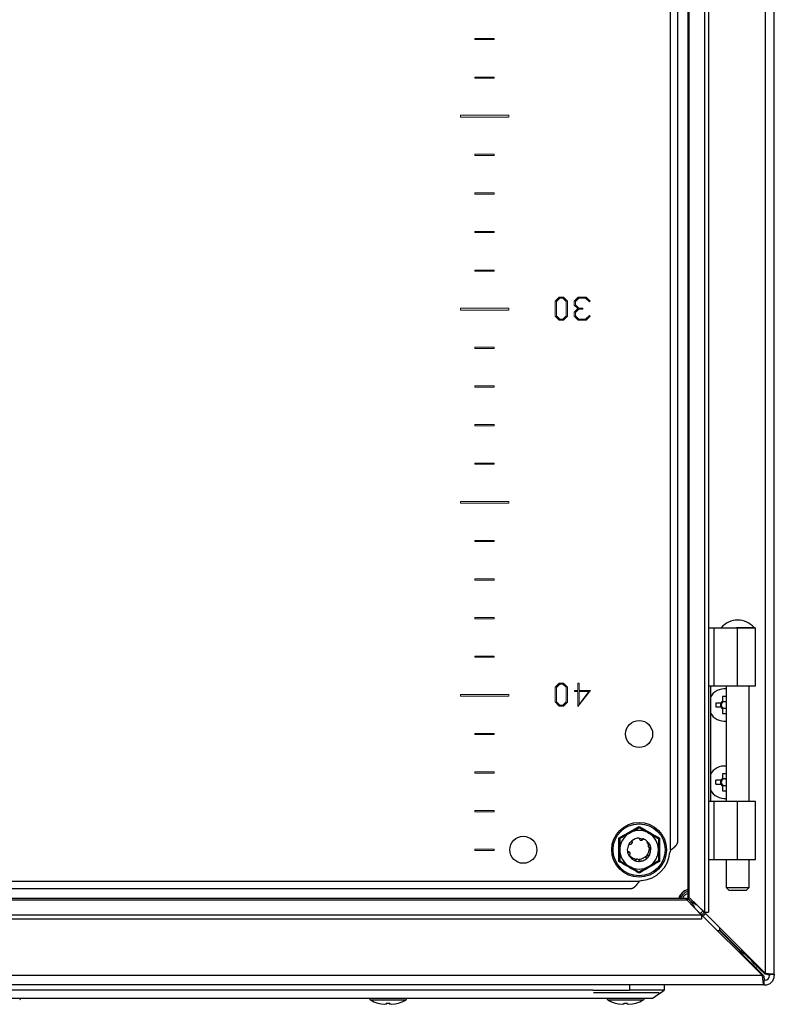
# Model space of a CAD drawing. Units: millimetres. Extents: x 944 to 4180, y 312 to 4263.
# Drawn here: x 3424 to 3620, y 1333 to 1588 of the extents above; entities that cross this region are included whole.
import ezdxf

# ---------------------------------------------------------------- set-up
doc = ezdxf.new("R2010")
doc.units = ezdxf.units.MM

msp = doc.modelspace()

# ---------------------------------------------------------------- linework, layer by layer
at = {"color": 7, "linetype": 'Continuous'}
for p, q in [((3617.36, 1835.13), (3617.36, 1341.2)), ((3619.76, 1340.86), (3619.76, 1835.46)), ((3601.7, 1819.34), (3601.7, 1356.99)), ((3602.74, 1819.34), (3602.74, 1356.99)), ((3597.36, 1815.34), (3597.36, 1360.99)), ((3597.68, 1360.83), (3597.68, 1815.49)), ((3592.86, 1373.03), (3592.86, 1803.3)), ((3594.76, 1375.26), (3594.76, 1801.06)), ((3602.74, 1430.66), (3604.14, 1430.66)), ((3604.14, 1430.66), (3604.14, 1415.66)), ((3604.14, 1430.66), (3610.26, 1430.66)), ((3610.26, 1415.66), (3610.26, 1430.66)), ((3610.26, 1430.66), (3614.93, 1430.66)), ((3614.93, 1415.66), (3614.93, 1430.66)), ((3602.74, 1415.66), (3604.14, 1415.66)), ((3603.21, 1415.66), (3603.21, 1385.66)), ((3604.14, 1415.66), (3610.26, 1415.66)), ((3607.28, 1415.66), (3607.28, 1385.66)), ((3610.26, 1415.66), (3614.93, 1415.66)), ((3613.28, 1385.66), (3613.28, 1415.66)), ((3607.28, 1412.86), (3606.35, 1412.86)), ((3606.35, 1412.86), (3606.35, 1411.55)), ((3605.97, 1411.18), (3604.66, 1411.18)), ((3604.66, 1411.18), (3604.66, 1410.15)), ((3605.91, 1410.15), (3605.91, 1411.18)), ((3606.35, 1411.61), (3607.28, 1411.61)), ((3604.66, 1410.15), (3605.97, 1410.15)), ((3606.35, 1409.78), (3606.35, 1408.46)), ((3607.28, 1409.72), (3606.35, 1409.72)), ((3606.35, 1408.46), (3607.28, 1408.46)), ((3607.28, 1392.86), (3606.35, 1392.86)), ((3606.35, 1392.86), (3606.35, 1391.55)), ((3605.97, 1391.18), (3604.66, 1391.18)), ((3604.66, 1390.15), (3604.66, 1391.18)), ((3604.66, 1390.15), (3605.97, 1390.15)), ((3605.91, 1390.15), (3605.91, 1391.18)), ((3606.35, 1391.61), (3607.28, 1391.61)), ((3606.35, 1389.78), (3606.35, 1388.46)), ((3607.28, 1389.72), (3606.35, 1389.72)), ((3606.35, 1388.46), (3607.28, 1388.46)), ((3604.14, 1385.66), (3602.74, 1385.66)), ((3604.14, 1385.66), (3604.14, 1370.66)), ((3610.26, 1385.66), (3604.14, 1385.66)), ((3610.26, 1370.66), (3610.26, 1385.66)), ((3614.93, 1385.66), (3610.26, 1385.66)), ((3614.93, 1370.66), (3614.93, 1385.66)), ((3579.52, 1373.16), (3579.51, 1376.2)), ((3582.74, 1375.39), (3582.76, 1375.4)), ((3582.82, 1375.46), (3582.83, 1375.46)), ((3585.67, 1376.03), (3585.68, 1376.02)), ((3586.88, 1375.29), (3586.73, 1375.13)), ((3586.73, 1375.13), (3587.15, 1374.42)), ((3587.37, 1374.64), (3586.88, 1375.29)), ((3587.32, 1374.73), (3587.18, 1374.89)), ((3590.01, 1376.2), (3590, 1373.16)), ((3579.51, 1370.13), (3579.52, 1373.16)), ((3581.87, 1372.66), (3581.77, 1373.36)), ((3581.82, 1372.57), (3581.83, 1372.55)), ((3582.25, 1372.48), (3582.32, 1372.44)), ((3587.15, 1374.42), (3587.15, 1374.42)), ((3587.71, 1373.71), (3587.71, 1373.73)), ((3590, 1373.16), (3590.01, 1370.13)), ((3583.79, 1370.33), (3583.81, 1370.32)), ((3583.92, 1370.29), (3583.89, 1370.29)), ((3583.97, 1370.57), (3584.02, 1370.62)), ((3584.02, 1370.26), (3584, 1370.26)), ((3585.31, 1370.27), (3584.88, 1370.17)), ((3585.94, 1371.04), (3585.87, 1371.02)), ((3585.96, 1371.04), (3585.94, 1371.04)), ((3586.72, 1370.89), (3586.74, 1370.91)), ((3587.47, 1371.95), (3587.41, 1371.75)), ((3602.74, 1370.66), (3604.14, 1370.66)), ((3604.14, 1370.66), (3610.26, 1370.66)), ((3607.28, 1370.66), (3607.28, 1363.41)), ((3610.26, 1370.66), (3614.93, 1370.66)), ((3613.28, 1363.41), (3613.28, 1370.66)), ((3254.62, 1365.06), (3584.9, 1365.06)), ((3256.86, 1363.16), (3582.67, 1363.16)), ((3607.28, 1363.41), (3608.03, 1362.66)), ((3607.28, 1363.41), (3610.28, 1363.41)), ((3608.03, 1362.66), (3612.53, 1362.66)), ((3610.28, 1363.41), (3613.28, 1363.41)), ((3612.53, 1362.66), (3613.28, 1363.41)), ((3242.43, 1360.24), (3597.09, 1360.24)), ((3596.94, 1360.56), (3242.59, 1360.56)), ((3597.09, 1360.24), (3600.94, 1356.23)), ((3601.7, 1356.99), (3597.68, 1360.83)), ((3599.12, 1358.16), (3598.92, 1358.33)), ((3599.12, 1358.16), (3616.72, 1340.56)), ((3599.6, 1359), (3599.76, 1358.8)), ((3617.36, 1341.2), (3599.76, 1358.8)), ((3601.7, 1356.99), (3602.74, 1356.99)), ((3600.94, 1356.23), (3238.59, 1356.23)), ((3600.94, 1355.19), (3238.59, 1355.19)), ((3600.94, 1356.23), (3600.94, 1355.19)), ((3601.27, 1356.02), (3601.88, 1356.68)), ((3605.02, 1352.27), (3605.59, 1352.27)), ((3605.59, 1352.27), (3611.21, 1346.65)), ((3605.66, 1352.34), (3605.66, 1352.9)), ((3611.28, 1346.72), (3605.66, 1352.34)), ((3611.26, 1346.66), (3611.19, 1346.66)), ((3611.26, 1346.74), (3611.26, 1346.66)), ((3611.28, 1346.72), (3612.3, 1346.26)), ((3612.31, 1345.23), (3612.31, 1344.98)), ((3613.56, 1343.97), (3612.31, 1345.23)), ((3612.94, 1345.62), (3612.69, 1345.62)), ((3612.69, 1345.62), (3613.95, 1344.36)), ((3613.95, 1344.36), (3614.2, 1344.36)), ((3613.56, 1343.73), (3613.56, 1343.97)), ((3614.85, 1342.44), (3615.47, 1342.06)), ((3615.47, 1342.06), (3616.97, 1340.56)), ((3615.86, 1342.45), (3617.36, 1340.95)), ((3616.72, 1340.56), (3222.8, 1340.56)), ((3617.06, 1339.36), (3617.06, 1338.16)), ((3617.36, 1339.36), (3617.06, 1339.36)), ((3619.76, 1340.86), (3618.56, 1340.86)), ((3618.56, 1340.86), (3618.56, 1340.56)), ((3619.76, 1340.86), (3619.76, 1340.56)), ((3617.06, 1338.16), (3223.46, 1338.16)), ((3572.76, 1336.76), (3266.76, 1336.76)), ((3572.76, 1336.76), (3582.26, 1336.76)), ((3582.26, 1338.16), (3582.26, 1336.76)), ((3591.26, 1336.76), (3582.26, 1336.76)), ((3591.26, 1338.16), (3591.26, 1336.76)), ((3617.06, 1338.16), (3617.36, 1338.16)), ((3268.76, 1334.76), (3570.76, 1334.76)), ((3572.91, 1336.16), (3589.91, 1336.16)), ((3517.1, 1333.45), (3517.96, 1333.23)), ((3517.96, 1333.23), (3518.88, 1333.14)), ((3518.88, 1333.14), (3519.42, 1333.23)), ((3519.42, 1333.23), (3519.27, 1333.45)), ((3519.44, 1333.45), (3519.42, 1333.23)), ((3520.08, 1333.45), (3520.1, 1333.23)), ((3520.25, 1333.45), (3520.1, 1333.23)), ((3520.1, 1333.23), (3520.64, 1333.14)), ((3520.64, 1333.14), (3521.56, 1333.23)), ((3521.56, 1333.23), (3522.42, 1333.45)), ((3578.6, 1333.45), (3579.46, 1333.23)), ((3579.46, 1333.23), (3580.38, 1333.14)), ((3580.38, 1333.14), (3580.92, 1333.23)), ((3580.92, 1333.23), (3580.77, 1333.45)), ((3580.94, 1333.45), (3580.92, 1333.23)), ((3581.58, 1333.45), (3581.6, 1333.23)), ((3581.75, 1333.45), (3581.6, 1333.23)), ((3581.6, 1333.23), (3582.14, 1333.14)), ((3582.14, 1333.14), (3583.06, 1333.23)), ((3583.06, 1333.23), (3583.92, 1333.45))]:
    msp.add_line(p, q, dxfattribs=at)
at = {"color": 7, "linetype": 'Continuous', "lineweight": 15}
for p, q in [((3542.26, 1583.31), (3542.26, 1583.01)), ((3547.26, 1583.31), (3542.26, 1583.31)), ((3542.26, 1583.01), (3547.26, 1583.01)), ((3547.26, 1583.01), (3547.26, 1583.31)), ((3542.26, 1573.31), (3542.26, 1573.01)), ((3547.26, 1573.31), (3542.26, 1573.31)), ((3542.26, 1573.01), (3547.26, 1573.01)), ((3547.26, 1573.01), (3547.26, 1573.31)), ((3551.01, 1563.41), (3538.51, 1563.41)), ((3538.51, 1563.41), (3538.51, 1562.91)), ((3551.01, 1562.91), (3551.01, 1563.41)), ((3538.51, 1562.91), (3551.01, 1562.91)), ((3547.26, 1553.31), (3542.26, 1553.31)), ((3542.26, 1553.31), (3542.26, 1553.01)), ((3547.26, 1553.01), (3547.26, 1553.31)), ((3542.26, 1553.01), (3547.26, 1553.01)), ((3547.26, 1543.31), (3542.26, 1543.31)), ((3542.26, 1543.31), (3542.26, 1543.01)), ((3542.26, 1543.01), (3547.26, 1543.01)), ((3547.26, 1543.01), (3547.26, 1543.31)), ((3542.26, 1533.31), (3542.26, 1533.01)), ((3547.26, 1533.31), (3542.26, 1533.31)), ((3542.26, 1533.01), (3547.26, 1533.01)), ((3547.26, 1533.01), (3547.26, 1533.31)), ((3547.26, 1523.31), (3542.26, 1523.31)), ((3542.26, 1523.31), (3542.26, 1523.01)), ((3542.26, 1523.01), (3547.26, 1523.01)), ((3547.26, 1523.01), (3547.26, 1523.31)), ((3564.06, 1516.27), (3563, 1515.23)), ((3563, 1515.23), (3563, 1511.41)), ((3563.35, 1515.19), (3564.22, 1516.06)), ((3563.35, 1511.49), (3563.35, 1515.19)), ((3565.17, 1516.27), (3564.06, 1516.27)), ((3564.22, 1516.06), (3565.01, 1516.06)), ((3565.01, 1516.06), (3565.85, 1515.21)), ((3566.2, 1515.26), (3565.17, 1516.27)), ((3565.85, 1515.21), (3565.85, 1511.47)), ((3566.2, 1511.38), (3566.2, 1515.26)), ((3569.02, 1516.27), (3567.96, 1515.23)), ((3567.96, 1515.23), (3567.96, 1514.23)), ((3568.31, 1515.15), (3569.18, 1516)), ((3568.31, 1514.31), (3568.31, 1515.15)), ((3571.08, 1516.27), (3569.02, 1516.27)), ((3569.18, 1516), (3570.92, 1516)), ((3570.92, 1516), (3571.91, 1515.08)), ((3572.1, 1515.25), (3571.08, 1516.27)), ((3571.91, 1515.08), (3572.1, 1515.25)), ((3551.01, 1513.41), (3538.51, 1513.41)), ((3538.51, 1513.41), (3538.51, 1512.91)), ((3538.51, 1512.91), (3551.01, 1512.91)), ((3551.01, 1512.91), (3551.01, 1513.41)), ((3567.96, 1514.23), (3568.89, 1513.32)), ((3568.89, 1513.32), (3567.96, 1512.41)), ((3567.96, 1512.41), (3567.96, 1511.41)), ((3569.18, 1513.46), (3568.31, 1514.31)), ((3568.31, 1512.32), (3569.18, 1513.18)), ((3568.31, 1511.49), (3568.31, 1512.32)), ((3570.15, 1513.46), (3569.18, 1513.46)), ((3569.18, 1513.18), (3570.15, 1513.18)), ((3570.15, 1513.18), (3570.15, 1513.46)), ((3563, 1511.41), (3564.06, 1510.36)), ((3564.22, 1510.62), (3563.35, 1511.49)), ((3564.06, 1510.36), (3565.17, 1510.36)), ((3565.01, 1510.62), (3564.22, 1510.62)), ((3565.85, 1511.47), (3565.01, 1510.62)), ((3565.17, 1510.36), (3566.2, 1511.38)), ((3567.96, 1511.41), (3569.02, 1510.36)), ((3569.18, 1510.63), (3568.31, 1511.49)), ((3569.02, 1510.36), (3571.08, 1510.36)), ((3570.92, 1510.63), (3569.18, 1510.63)), ((3571.91, 1511.56), (3570.92, 1510.63)), ((3571.08, 1510.36), (3572.1, 1511.39)), ((3572.1, 1511.39), (3571.91, 1511.56)), ((3547.26, 1503.31), (3542.26, 1503.31)), ((3542.26, 1503.31), (3542.26, 1503.01)), ((3542.26, 1503.01), (3547.26, 1503.01)), ((3547.26, 1503.01), (3547.26, 1503.31)), ((3547.26, 1493.31), (3542.26, 1493.31)), ((3542.26, 1493.31), (3542.26, 1493.01)), ((3542.26, 1493.01), (3547.26, 1493.01)), ((3547.26, 1493.01), (3547.26, 1493.31)), ((3547.26, 1483.31), (3542.26, 1483.31)), ((3542.26, 1483.31), (3542.26, 1483.01)), ((3542.26, 1483.01), (3547.26, 1483.01)), ((3547.26, 1483.01), (3547.26, 1483.31)), ((3542.26, 1473.31), (3542.26, 1473.01)), ((3547.26, 1473.31), (3542.26, 1473.31)), ((3542.26, 1473.01), (3547.26, 1473.01)), ((3547.26, 1473.01), (3547.26, 1473.31)), ((3551.01, 1463.41), (3538.51, 1463.41)), ((3538.51, 1463.41), (3538.51, 1462.91)), ((3538.51, 1462.91), (3551.01, 1462.91)), ((3551.01, 1462.91), (3551.01, 1463.41)), ((3547.26, 1453.31), (3542.26, 1453.31)), ((3542.26, 1453.31), (3542.26, 1453.01)), ((3542.26, 1453.01), (3547.26, 1453.01)), ((3547.26, 1453.01), (3547.26, 1453.31)), ((3547.26, 1443.31), (3542.26, 1443.31)), ((3542.26, 1443.31), (3542.26, 1443.01)), ((3542.26, 1443.01), (3547.26, 1443.01)), ((3547.26, 1443.01), (3547.26, 1443.31)), ((3542.26, 1433.31), (3542.26, 1433.01)), ((3547.26, 1433.31), (3542.26, 1433.31)), ((3547.26, 1433.01), (3547.26, 1433.31)), ((3542.26, 1433.01), (3547.26, 1433.01)), ((3547.26, 1423.31), (3542.26, 1423.31)), ((3542.26, 1423.31), (3542.26, 1423.01)), ((3547.26, 1423.01), (3547.26, 1423.31)), ((3542.26, 1423.01), (3547.26, 1423.01)), ((3564.06, 1416.3), (3563, 1415.26)), ((3563.35, 1415.22), (3564.22, 1416.09)), ((3565.17, 1416.3), (3564.06, 1416.3)), ((3564.22, 1416.09), (3565.01, 1416.09)), ((3565.01, 1416.09), (3565.85, 1415.24)), ((3566.2, 1415.28), (3565.17, 1416.3)), ((3568.91, 1416.3), (3568.91, 1414.46)), ((3569.26, 1416.3), (3568.91, 1416.3)), ((3569.26, 1414.46), (3569.26, 1416.3)), ((3551.01, 1413.41), (3538.51, 1413.41)), ((3538.51, 1413.41), (3538.51, 1412.91)), ((3538.51, 1412.91), (3551.01, 1412.91)), ((3551.01, 1412.91), (3551.01, 1413.41)), ((3563, 1415.26), (3563, 1411.44)), ((3563.35, 1411.52), (3563.35, 1415.22)), ((3565.85, 1415.24), (3565.85, 1411.5)), ((3566.2, 1411.41), (3566.2, 1415.28)), ((3568.02, 1414.46), (3568.02, 1414.18)), ((3568.91, 1414.46), (3568.02, 1414.46)), ((3568.02, 1414.18), (3568.91, 1414.18)), ((3568.91, 1410.24), (3572.19, 1414.46)), ((3568.91, 1414.18), (3568.91, 1410.24)), ((3572.19, 1414.46), (3569.26, 1414.46)), ((3569.26, 1414.18), (3571.71, 1414.18)), ((3571.71, 1414.18), (3569.26, 1410.78)), ((3569.26, 1410.78), (3569.26, 1414.18)), ((3563, 1411.44), (3564.06, 1410.39)), ((3564.22, 1410.65), (3563.35, 1411.52)), ((3564.06, 1410.39), (3565.17, 1410.39)), ((3565.01, 1410.65), (3564.22, 1410.65)), ((3565.85, 1411.5), (3565.01, 1410.65)), ((3565.17, 1410.39), (3566.2, 1411.41)), ((3547.26, 1403.31), (3542.26, 1403.31)), ((3542.26, 1403.31), (3542.26, 1403.01)), ((3542.26, 1403.01), (3547.26, 1403.01)), ((3547.26, 1403.01), (3547.26, 1403.31)), ((3547.26, 1393.31), (3542.26, 1393.31)), ((3542.26, 1393.31), (3542.26, 1393.01)), ((3542.26, 1393.01), (3547.26, 1393.01)), ((3547.26, 1393.01), (3547.26, 1393.31)), ((3547.26, 1383.31), (3542.26, 1383.31)), ((3542.26, 1383.31), (3542.26, 1383.01)), ((3542.26, 1383.01), (3547.26, 1383.01)), ((3547.26, 1383.01), (3547.26, 1383.31)), ((3547.26, 1373.31), (3542.26, 1373.31)), ((3542.26, 1373.31), (3542.26, 1373.01)), ((3542.26, 1373.01), (3547.26, 1373.01)), ((3547.26, 1373.01), (3547.26, 1373.31))]:
    msp.add_line(p, q, dxfattribs=at)
at = {"color": 8, "linetype": 'Continuous'}
for p, q in [((3596.79, 1362.16), (3597.36, 1362.44)), ((3599.08, 1358.16), (3599.12, 1358.16)), ((3599.76, 1358.8), (3599.76, 1358.84)), ((3611.21, 1346.65), (3610.64, 1346.65)), ((3611.28, 1347.28), (3611.28, 1346.72)), ((3615.22, 1342.06), (3615.47, 1342.06)), ((3615.86, 1342.7), (3615.86, 1342.45)), ((3616.72, 1340.56), (3616.97, 1340.56)), ((3617.36, 1340.95), (3617.36, 1341.2)), ((3515.14, 1334.26), (3524.38, 1334.26)), ((3576.64, 1334.26), (3585.88, 1334.26))]:
    msp.add_line(p, q, dxfattribs=at)
at = {"color": 7, "linetype": 'Continuous', "flags": 128}
for points in [[(3582.19, 1374.71), (3582.46, 1375.09), (3582.75, 1375.39)], [(3584.81, 1376.16), (3585.28, 1376.12), (3585.66, 1376.03)], [(3587.07, 1375.08), (3587.58, 1374.19), (3587.76, 1373.24)], [(3582.3, 1371.44), (3581.94, 1372.14), (3581.82, 1372.56)], [(3601.89, 1356.67), (3601.48, 1356.23), (3601.25, 1356.04)]]:
    msp.add_lwpolyline(points, dxfattribs=at)
at = {"color": 7, "linetype": 'Continuous'}
for centre, radius in [((3584.76, 1403.16), 3.5), ((3584.76, 1373.16), 7.1), ((3584.76, 1373.16), 6.73), ((3554.76, 1373.16), 3.5)]:
    msp.add_circle(centre, radius, dxfattribs=at)
for centre, radius, start, end in [((3610.28, 1427.15), 5.52, 39.9484, 140.0863), ((3606.86, 1410.66), 4.2, 84.2638, 150.3955), ((3606.86, 1410.66), 1.03, 120.1123, 149.8877), ((3606.86, 1410.66), 0.851, 142.7589, 217.2411), ((3606.86, 1410.66), 0.851, 127.2411, 142.7589), ((3606.86, 1410.66), 0.851, 60.4433, 127.2411), ((3606.86, 1410.66), 4.2, 209.6045, 275.7362), ((3606.86, 1410.66), 1.03, 210.1123, 239.8877), ((3606.86, 1410.66), 0.851, 217.2411, 232.7589), ((3606.86, 1410.66), 0.851, 232.7589, 299.5567), ((3606.86, 1390.66), 4.2, 84.2638, 150.3955), ((3606.86, 1390.66), 1.03, 120.1123, 149.8877), ((3606.86, 1390.66), 1.03, 210.1123, 239.8877), ((3606.86, 1390.66), 0.851, 142.7589, 217.2411), ((3606.86, 1390.66), 0.851, 127.2411, 142.7589), ((3606.86, 1390.66), 0.851, 217.2411, 232.7589), ((3606.86, 1390.66), 0.851, 60.4433, 127.2411), ((3606.86, 1390.66), 0.851, 232.7589, 299.5567), ((3606.86, 1390.66), 4.2, 209.6045, 275.7362), ((3584.76, 1373.16), 5, 120, 180), ((3584.76, 1373.16), 5, 60, 120), ((3584.76, 1373.16), 5, 0, 60), ((3584.76, 1373.17), 3, 149.1324, 176.2193), ((3584.76, 1373.17), 3, 89.1324, 130.0116), ((3584.76, 1373.17), 3, 45, 70.0116), ((3584.76, 1373.16), 5, 180, 240), ((3584.76, 1373.16), 8, 274.968, 355.032), ((3584.76, 1373.16), 5, 300, 0), ((3594.72, 1372.3), 2, 158.6252, 175.032), ((3584.76, 1373.16), 3, 246.1577, 332.6213), ((3584.76, 1373.16), 5, 240, 300), ((3585.63, 1363.2), 2, 94.968, 111.3748), ((3598.76, 1359.16), 4, 110.4873, 159.5127), ((3617.36, 1340.56), 1.2, 270, 0), ((3617.36, 1340.56), 2.4, 270, 0), ((3424.23, 1334.54), 0.321, 299.1104, 45), ((3515.3, 1334.54), 0.321, 135, 240.8896), ((3519.76, 1342.56), 9.5, 240.8896, 253.7275), ((3519.76, 1342.56), 9.5, 286.2611, 299.1104), ((3524.23, 1334.54), 0.321, 299.1104, 45), ((3576.8, 1334.54), 0.321, 135, 240.8896), ((3581.26, 1342.56), 9.5, 240.8896, 253.7275), ((3581.26, 1342.56), 9.5, 286.2611, 299.1104), ((3585.73, 1334.54), 0.321, 299.1104, 45)]:
    msp.add_arc(centre, radius, start, end, dxfattribs=at)
for points, knots in [([(3614.48, 1430.66), (3614.49, 1430.66), (3614.55, 1430.66), (3614.15, 1430.66), (3613.33, 1430.66), (3612.13, 1430.66), (3611.06, 1430.66), (3610.33, 1430.66), (3610.09, 1430.66), (3609.99, 1430.66)], [0, 0, 0, 0, 0.071258, 0.27683, 0.482403, 0.687974, 0.893547, 0.95797, 1, 1, 1, 1]), ([(3606.18, 1411.18), (3606.14, 1411.18), (3606.07, 1411.18), (3606, 1411.18), (3605.97, 1411.18)], [0, 0, 0, 0, 0.631656, 1, 1, 1, 1]), ([(3606.35, 1411.55), (3606.35, 1411.5), (3606.35, 1411.43), (3606.35, 1411.36), (3606.35, 1411.34)], [0, 0, 0, 0, 0.761932, 1, 1, 1, 1]), ([(3605.97, 1410.15), (3606.03, 1410.15), (3606.09, 1410.15), (3606.17, 1410.15), (3606.18, 1410.15)], [0, 0, 0, 0, 0.761932, 1, 1, 1, 1]), ([(3606.35, 1409.99), (3606.35, 1409.94), (3606.35, 1409.87), (3606.35, 1409.8), (3606.35, 1409.78)], [0, 0, 0, 0, 0.631655, 1, 1, 1, 1]), ([(3606.18, 1391.18), (3606.14, 1391.18), (3606.07, 1391.18), (3606, 1391.18), (3605.97, 1391.18)], [0, 0, 0, 0, 0.631656, 1, 1, 1, 1]), ([(3605.97, 1390.15), (3606.03, 1390.15), (3606.09, 1390.15), (3606.17, 1390.15), (3606.18, 1390.15)], [0, 0, 0, 0, 0.761932, 1, 1, 1, 1]), ([(3606.35, 1391.55), (3606.35, 1391.5), (3606.35, 1391.43), (3606.35, 1391.36), (3606.35, 1391.34)], [0, 0, 0, 0, 0.761932, 1, 1, 1, 1]), ([(3606.35, 1389.99), (3606.35, 1389.94), (3606.35, 1389.87), (3606.35, 1389.8), (3606.35, 1389.78)], [0, 0, 0, 0, 0.631656, 1, 1, 1, 1]), ([(3579.51, 1376.2), (3580.39, 1376.7), (3582.15, 1377.69), (3583.89, 1378.72), (3584.76, 1379.23)], [0, 0, 0, 0, 0.499728, 1, 1, 1, 1]), ([(3579.76, 1376.05), (3580.16, 1376.28), (3580.97, 1376.75), (3581.83, 1377.24), (3582.26, 1377.49)], [0, 0, 0, 0, 0.492263, 1, 1, 1, 1]), ([(3582.26, 1377.49), (3582.93, 1377.88), (3583.78, 1378.37), (3584.58, 1378.83), (3584.76, 1378.94)], [0, 0, 0, 0, 0.776129, 1, 1, 1, 1]), ([(3584.76, 1379.23), (3585.63, 1378.72), (3587.37, 1377.69), (3589.13, 1376.7), (3590.01, 1376.2)], [0, 0, 0, 0, 0.499728, 1, 1, 1, 1]), ([(3584.76, 1378.94), (3585.16, 1378.71), (3585.97, 1378.24), (3586.83, 1377.75), (3587.26, 1377.49)], [0, 0, 0, 0, 0.492265, 1, 1, 1, 1]), ([(3587.26, 1377.49), (3587.93, 1377.11), (3588.78, 1376.62), (3589.58, 1376.15), (3589.76, 1376.05)], [0, 0, 0, 0, 0.7761248, 1, 1, 1, 1]), ([(3579.76, 1376.05), (3579.76, 1375.59), (3579.76, 1374.66), (3579.76, 1373.67), (3579.76, 1373.16)], [0, 0, 0, 0, 0.4922627, 1, 1, 1, 1]), ([(3582.19, 1374.7), (3582.21, 1374.69), (3582.26, 1374.66), (3582.35, 1374.62), (3582.43, 1374.62), (3582.48, 1374.61)], [0, 0, 0, 0, 0.26753, 0.535061, 1, 1, 1, 1]), ([(3582.48, 1374.61), (3582.53, 1374.62), (3582.62, 1374.62), (3582.72, 1374.67), (3582.79, 1374.72), (3582.85, 1374.77), (3582.9, 1374.84), (3582.94, 1374.91), (3582.97, 1374.99), (3582.98, 1375.08), (3582.98, 1375.16), (3582.96, 1375.23), (3582.94, 1375.29), (3582.91, 1375.37), (3582.86, 1375.43), (3582.83, 1375.46)], [0, 0, 0, 0, 0.142994, 0.213718, 0.284445, 0.355171, 0.425893, 0.496624, 0.56734, 0.638068, 0.708791, 0.779519, 0.814786, 0.885515, 1, 1, 1, 1]), ([(3582.91, 1374.85), (3582.92, 1374.89), (3582.93, 1374.99), (3582.91, 1375.14), (3582.84, 1375.28), (3582.77, 1375.36), (3582.74, 1375.39)], [0, 0, 0, 0, 0.207985, 0.466729, 0.779287, 1, 1, 1, 1]), ([(3582.76, 1375.4), (3582.81, 1375.36), (3582.9, 1375.28), (3582.96, 1375.11), (3582.95, 1374.99), (3582.94, 1374.93)], [0, 0, 0, 0, 0.346417, 0.693509, 1, 1, 1, 1]), ([(3582.93, 1374.9), (3582.94, 1374.92), (3582.96, 1374.99), (3582.97, 1375.12), (3582.94, 1375.28), (3582.88, 1375.39), (3582.83, 1375.45), (3582.82, 1375.46)], [0, 0, 0, 0, 0.099762, 0.332485, 0.610921, 0.942797, 1, 1, 1, 1]), ([(3584.81, 1376.17), (3584.81, 1376.14), (3584.8, 1376.08), (3584.82, 1375.98), (3584.85, 1375.91), (3584.87, 1375.87)], [0, 0, 0, 0, 0.2615537, 0.5230826, 1, 1, 1, 1]), ([(3584.87, 1375.87), (3584.9, 1375.82), (3584.95, 1375.75), (3585.04, 1375.69), (3585.12, 1375.65), (3585.2, 1375.62), (3585.28, 1375.61), (3585.36, 1375.62), (3585.45, 1375.63), (3585.52, 1375.66), (3585.6, 1375.71), (3585.66, 1375.76), (3585.7, 1375.81), (3585.75, 1375.89), (3585.77, 1375.94), (3585.79, 1375.98)], [0, 0, 0, 0, 0.142988, 0.213716, 0.284437, 0.355161, 0.425883, 0.496615, 0.567337, 0.638067, 0.70878, 0.779511, 0.850237, 0.885509, 1, 1, 1, 1]), ([(3585.27, 1375.61), (3585.28, 1375.61), (3585.34, 1375.62), (3585.44, 1375.68), (3585.57, 1375.8), (3585.63, 1375.92), (3585.65, 1376.01), (3585.66, 1376.03)], [0, 0, 0, 0, 0.047736, 0.284382, 0.55494, 0.8781823, 1, 1, 1, 1]), ([(3585.33, 1375.62), (3585.36, 1375.62), (3585.43, 1375.63), (3585.54, 1375.69), (3585.66, 1375.8), (3585.73, 1375.91), (3585.75, 1375.98), (3585.76, 1376)], [0, 0, 0, 0, 0.104403, 0.333596, 0.606839, 0.932848, 1, 1, 1, 1]), ([(3585.68, 1376.02), (3585.67, 1375.96), (3585.65, 1375.84), (3585.53, 1375.69), (3585.42, 1375.65), (3585.36, 1375.62)], [0, 0, 0, 0, 0.341515, 0.683657, 1, 1, 1, 1]), ([(3585.79, 1375.98), (3585.78, 1375.99), (3585.77, 1375.99), (3585.76, 1375.99), (3585.76, 1376)], [0, 0, 0, 0, 0.500004, 1, 1, 1, 1]), ([(3587.15, 1374.42), (3587.17, 1374.45), (3587.2, 1374.5), (3587.27, 1374.58), (3587.34, 1374.62), (3587.37, 1374.64)], [0, 0, 0, 0, 0.292917, 0.58571, 1, 1, 1, 1]), ([(3589.76, 1376.05), (3589.76, 1375.59), (3589.76, 1374.66), (3589.76, 1373.67), (3589.76, 1373.16)], [0, 0, 0, 0, 0.4922627, 1, 1, 1, 1]), ([(3592.86, 1373.03), (3592.92, 1373.07), (3593.01, 1373.14), (3593.14, 1373.23), (3593.23, 1373.3), (3593.32, 1373.37), (3593.4, 1373.44), (3593.49, 1373.51), (3593.58, 1373.58), (3593.66, 1373.65), (3593.74, 1373.71), (3593.82, 1373.78), (3593.9, 1373.85), (3593.98, 1373.92), (3594.05, 1373.99), (3594.12, 1374.06), (3594.19, 1374.13), (3594.25, 1374.2), (3594.31, 1374.26), (3594.37, 1374.33), (3594.42, 1374.4), (3594.47, 1374.47), (3594.52, 1374.54), (3594.56, 1374.61), (3594.6, 1374.68), (3594.64, 1374.75), (3594.67, 1374.81), (3594.69, 1374.88), (3594.72, 1374.95), (3594.73, 1375.02), (3594.75, 1375.09), (3594.76, 1375.17), (3594.76, 1375.23), (3594.76, 1375.26)], [0, 0, 0, 0, 0.0614994, 0.0922308, 0.122964, 0.1536952, 0.1844289, 0.2151566, 0.245891, 0.2766224, 0.3073546, 0.338086, 0.368816, 0.3995508, 0.4302808, 0.4610134, 0.4917454, 0.5224752, 0.5532072, 0.5839379, 0.6146704, 0.6454022, 0.6761351, 0.7068681, 0.7375975, 0.7683293, 0.7990615, 0.8297925, 0.8605255, 0.891256, 0.9219893, 0.952719, 1, 1, 1, 1]), ([(3579.76, 1373.16), (3579.76, 1372.4), (3579.76, 1371.41), (3579.76, 1370.48), (3579.76, 1370.28)], [0, 0, 0, 0, 0.77613, 1, 1, 1, 1]), ([(3581.82, 1372.57), (3581.88, 1372.59), (3582, 1372.62), (3582.17, 1372.58), (3582.3, 1372.52), (3582.34, 1372.45), (3582.34, 1372.45)], [0, 0, 0, 0, 0.323509, 0.647674, 0.949739, 1, 1, 1, 1]), ([(3581.83, 1372.55), (3581.9, 1372.56), (3582.04, 1372.58), (3582.23, 1372.53), (3582.32, 1372.45), (3582.36, 1372.42)], [0, 0, 0, 0, 0.397019, 0.773222, 1, 1, 1, 1]), ([(3582.37, 1371.91), (3582.37, 1371.92), (3582.39, 1371.95), (3582.4, 1371.98), (3582.41, 1372.02), (3582.42, 1372.05), (3582.43, 1372.08), (3582.43, 1372.1), (3582.43, 1372.13), (3582.43, 1372.17), (3582.43, 1372.21), (3582.43, 1372.25), (3582.42, 1372.29), (3582.41, 1372.33), (3582.39, 1372.36), (3582.37, 1372.4), (3582.35, 1372.43), (3582.33, 1372.46), (3582.31, 1372.49), (3582.29, 1372.52), (3582.26, 1372.54), (3582.23, 1372.57), (3582.19, 1372.59), (3582.16, 1372.61), (3582.12, 1372.62), (3582.1, 1372.63), (3582.07, 1372.64), (3582.04, 1372.65), (3582.01, 1372.66), (3581.97, 1372.66), (3581.94, 1372.66), (3581.9, 1372.66), (3581.88, 1372.66), (3581.87, 1372.66)], [0, 0, 0, 0, 0.026454, 0.079424, 0.105871, 0.132319, 0.158762, 0.185221, 0.21167, 0.238115, 0.291075, 0.317528, 0.343982, 0.396947, 0.423397, 0.449848, 0.502807, 0.529259, 0.555715, 0.582162, 0.635132, 0.661576, 0.688026, 0.740985, 0.767442, 0.793885, 0.820338, 0.846787, 0.873233, 0.899686, 0.949515, 0.974719, 1, 1, 1, 1]), ([(3582.33, 1372.46), (3582.3, 1372.49), (3582.24, 1372.56), (3582.1, 1372.63), (3581.97, 1372.66), (3581.89, 1372.66), (3581.87, 1372.66)], [0, 0, 0, 0, 0.223064, 0.509468, 0.85455, 1, 1, 1, 1]), ([(3586.99, 1372.16), (3586.96, 1372.08), (3586.8, 1371.76), (3586.38, 1371.25), (3585.88, 1371), (3585.63, 1370.87)], [0, 0, 0, 0, 0.130656, 0.560009, 1, 1, 1, 1]), ([(3587.32, 1373.75), (3587.33, 1373.45), (3587.35, 1372.89), (3587.11, 1372.39), (3586.99, 1372.16)], [0, 0, 0, 0, 0.536732, 1, 1, 1, 1]), ([(3587.15, 1374.42), (3587.13, 1374.37), (3587.08, 1374.26), (3587.08, 1374.09), (3587.14, 1373.93), (3587.23, 1373.81), (3587.3, 1373.76), (3587.32, 1373.75)], [0, 0, 0, 0, 0.22002, 0.440046, 0.660078, 0.88009, 1, 1, 1, 1]), ([(3587.69, 1373.81), (3587.63, 1373.79), (3587.52, 1373.75), (3587.34, 1373.78), (3587.22, 1373.83), (3587.18, 1373.89), (3587.18, 1373.89)], [0, 0, 0, 0, 0.336818, 0.674255, 0.990748, 1, 1, 1, 1]), ([(3587.71, 1373.71), (3587.65, 1373.7), (3587.54, 1373.67), (3587.4, 1373.7), (3587.33, 1373.74), (3587.32, 1373.75)], [0, 0, 0, 0, 0.452686, 0.906419, 1, 1, 1, 1]), ([(3587.35, 1371.66), (3587.5, 1371.97), (3587.81, 1372.62), (3587.74, 1373.33), (3587.71, 1373.71)], [0, 0, 0, 0, 0.476826, 1, 1, 1, 1]), ([(3589.76, 1373.16), (3589.76, 1372.4), (3589.76, 1371.41), (3589.76, 1370.48), (3589.76, 1370.28)], [0, 0, 0, 0, 0.77613, 1, 1, 1, 1]), ([(3584.76, 1367.1), (3583.89, 1367.61), (3582.15, 1368.64), (3580.39, 1369.63), (3579.51, 1370.13)], [0, 0, 0, 0, 0.499728, 1, 1, 1, 1]), ([(3582.26, 1368.83), (3581.6, 1369.22), (3580.74, 1369.71), (3579.94, 1370.17), (3579.76, 1370.28)], [0, 0, 0, 0, 0.776125, 1, 1, 1, 1]), ([(3582.31, 1371.74), (3582.3, 1371.74), (3582.27, 1371.69), (3582.22, 1371.67), (3582.18, 1371.64)], [0, 0, 0, 0, 0.1800335, 1, 1, 1, 1]), ([(3582.18, 1371.64), (3582.38, 1371.36), (3582.79, 1370.78), (3583.45, 1370.48), (3583.79, 1370.33)], [0, 0, 0, 0, 0.4769803, 1, 1, 1, 1]), ([(3582.27, 1371.79), (3582.28, 1371.8), (3582.3, 1371.82), (3582.34, 1371.86), (3582.36, 1371.89), (3582.37, 1371.91)], [0, 0, 0, 0, 0.2820482, 0.5640917, 1, 1, 1, 1]), ([(3583.98, 1370.65), (3583.69, 1370.74), (3583.12, 1370.91), (3582.57, 1371.38), (3582.34, 1371.71), (3582.27, 1371.79)], [0, 0, 0, 0, 0.423954, 0.847715, 1, 1, 1, 1]), ([(3583.79, 1370.33), (3583.8, 1370.39), (3583.83, 1370.51), (3583.96, 1370.64), (3584.08, 1370.71), (3584.15, 1370.71), (3584.16, 1370.71)], [0, 0, 0, 0, 0.327304, 0.655268, 0.960284, 1, 1, 1, 1]), ([(3584.53, 1370.6), (3584.5, 1370.63), (3584.42, 1370.68), (3584.27, 1370.72), (3584.11, 1370.71), (3584.02, 1370.67), (3583.98, 1370.65)], [0, 0, 0, 0, 0.207613, 0.491246, 0.774877, 1, 1, 1, 1]), ([(3584.1, 1370.7), (3584.08, 1370.7), (3584.04, 1370.68), (3584, 1370.66), (3583.98, 1370.65)], [0, 0, 0, 0, 0.473893, 1, 1, 1, 1]), ([(3583.98, 1370.55), (3584, 1370.57), (3584.03, 1370.63), (3584.1, 1370.66), (3584.13, 1370.68)], [0, 0, 0, 0, 0.47906, 1, 1, 1, 1]), ([(3585.63, 1370.87), (3585.42, 1370.78), (3585.07, 1370.63), (3584.69, 1370.61), (3584.53, 1370.6)], [0, 0, 0, 0, 0.600528, 1, 1, 1, 1]), ([(3584.58, 1370.59), (3584.61, 1370.56), (3584.65, 1370.53), (3584.68, 1370.48), (3584.69, 1370.47)], [0, 0, 0, 0, 0.720864, 1, 1, 1, 1]), ([(3584.69, 1370.47), (3584.7, 1370.44), (3584.73, 1370.39), (3584.77, 1370.29), (3584.77, 1370.21), (3584.77, 1370.17)], [0, 0, 0, 0, 0.288215, 0.576341, 1, 1, 1, 1]), ([(3590.01, 1370.13), (3589.14, 1369.63), (3587.38, 1368.64), (3585.63, 1367.61), (3584.76, 1367.1)], [0, 0, 0, 0, 0.499727, 1, 1, 1, 1]), ([(3584.77, 1370.17), (3585.11, 1370.2), (3585.83, 1370.26), (3586.41, 1370.68), (3586.72, 1370.89)], [0, 0, 0, 0, 0.476839, 1, 1, 1, 1]), ([(3586.72, 1370.89), (3586.68, 1370.94), (3586.59, 1371.02), (3586.54, 1371.2), (3586.56, 1371.38), (3586.64, 1371.53), (3586.74, 1371.63), (3586.87, 1371.71), (3586.98, 1371.73), (3587.04, 1371.74), (3587.05, 1371.74)], [0, 0, 0, 0, 0.165191, 0.33075, 0.484198, 0.615447, 0.730512, 0.843933, 0.968763, 1, 1, 1, 1]), ([(3586.7, 1371.06), (3586.69, 1371.07), (3586.63, 1371.12), (3586.59, 1371.25), (3586.57, 1371.39), (3586.6, 1371.45), (3586.6, 1371.45)], [0, 0, 0, 0, 0.0992018, 0.5485092, 0.9702971, 1, 1, 1, 1]), ([(3587.05, 1371.74), (3587.08, 1371.74), (3587.15, 1371.74), (3587.25, 1371.71), (3587.32, 1371.68), (3587.35, 1371.66)], [0, 0, 0, 0, 0.290356, 0.580586, 1, 1, 1, 1]), ([(3589.76, 1370.28), (3589.36, 1370.05), (3588.55, 1369.58), (3587.7, 1369.09), (3587.26, 1368.83)], [0, 0, 0, 0, 0.4922642, 1, 1, 1, 1]), ([(3584.76, 1367.39), (3584.36, 1367.62), (3583.55, 1368.09), (3582.7, 1368.58), (3582.26, 1368.83)], [0, 0, 0, 0, 0.492265, 1, 1, 1, 1]), ([(3587.26, 1368.83), (3586.6, 1368.45), (3585.74, 1367.96), (3584.94, 1367.49), (3584.76, 1367.39)], [0, 0, 0, 0, 0.776126, 1, 1, 1, 1]), ([(3582.67, 1363.16), (3582.72, 1363.17), (3582.79, 1363.17), (3582.88, 1363.18), (3582.95, 1363.2), (3583.01, 1363.22), (3583.08, 1363.24), (3583.15, 1363.27), (3583.22, 1363.3), (3583.29, 1363.34), (3583.36, 1363.38), (3583.42, 1363.43), (3583.49, 1363.47), (3583.56, 1363.53), (3583.63, 1363.58), (3583.7, 1363.64), (3583.77, 1363.7), (3583.84, 1363.77), (3583.9, 1363.84), (3583.97, 1363.91), (3584.04, 1363.99), (3584.11, 1364.06), (3584.18, 1364.14), (3584.25, 1364.22), (3584.32, 1364.31), (3584.38, 1364.39), (3584.45, 1364.48), (3584.52, 1364.57), (3584.59, 1364.66), (3584.66, 1364.75), (3584.73, 1364.84), (3584.81, 1364.94), (3584.86, 1365.02), (3584.9, 1365.06)], [0, 0, 0, 0, 0.061592, 0.092374, 0.123152, 0.153934, 0.184714, 0.215492, 0.246273, 0.277053, 0.307833, 0.338614, 0.369393, 0.400173, 0.430952, 0.461734, 0.492514, 0.523293, 0.554075, 0.584852, 0.615635, 0.646415, 0.677194, 0.707974, 0.738754, 0.769534, 0.800313, 0.831092, 0.861873, 0.892652, 0.923433, 0.954214, 1, 1, 1, 1]), ([(3597.36, 1362.88), (3596.98, 1362.72), (3596.18, 1362.38), (3595.38, 1361.49), (3595.12, 1360.81), (3595.03, 1360.56)], [0, 0, 0, 0, 0.3573097, 0.7691539, 1, 1, 1, 1]), ([(3597.09, 1360.24), (3597.07, 1360.3), (3597.04, 1360.43), (3596.99, 1360.54), (3596.95, 1360.56), (3596.94, 1360.56)], [0, 0, 0, 0, 0.319966, 0.654644, 1, 1, 1, 1]), ([(3596.94, 1360.56), (3597.12, 1360.53), (3597.48, 1360.46), (3598.02, 1359.91), (3598.57, 1359.12), (3598.94, 1358.48), (3599.12, 1358.16)], [0, 0, 0, 0, 0.248418, 0.497025, 0.745628, 1, 1, 1, 1]), ([(3597.36, 1360.99), (3597.37, 1360.97), (3597.38, 1360.94), (3597.49, 1360.89), (3597.62, 1360.85), (3597.68, 1360.83)], [0, 0, 0, 0, 0.319967, 0.654649, 1, 1, 1, 1]), ([(3599.76, 1358.8), (3599.45, 1358.98), (3598.82, 1359.34), (3598.03, 1359.89), (3597.47, 1360.44), (3597.4, 1360.8), (3597.36, 1360.99)], [0, 0, 0, 0, 0.248422, 0.497026, 0.745631, 1, 1, 1, 1]), ([(3611.67, 1345.62), (3611.54, 1345.9), (3611.39, 1346.23), (3611.24, 1346.58), (3611.21, 1346.65)], [0, 0, 0, 0, 0.826733, 1, 1, 1, 1]), ([(3611.21, 1346.65), (3611.3, 1346.51), (3611.49, 1346.24), (3611.86, 1345.73), (3612.13, 1345.43), (3612.31, 1345.23)], [0, 0, 0, 0, 0.25865, 0.517247, 1, 1, 1, 1]), ([(3612.69, 1345.62), (3612.59, 1345.71), (3612.39, 1345.9), (3611.92, 1346.27), (3611.53, 1346.54), (3611.28, 1346.72)], [0, 0, 0, 0, 0.258649, 0.517245, 1, 1, 1, 1]), ([(3615.86, 1342.45), (3615.66, 1342.63), (3615.26, 1343), (3614.58, 1343.63), (3614.19, 1344.09), (3613.95, 1344.36)], [0, 0, 0, 0, 0.285459, 0.570675, 1, 1, 1, 1]), ([(3613.56, 1343.97), (3613.74, 1343.82), (3614.11, 1343.52), (3614.74, 1342.87), (3615.2, 1342.37), (3615.47, 1342.06)], [0, 0, 0, 0, 0.285456, 0.570672, 1, 1, 1, 1]), ([(3615.86, 1342.45), (3615.75, 1342.63), (3615.62, 1342.84), (3615.5, 1343.05), (3615.48, 1343.08)], [0, 0, 0, 0, 0.834847, 1, 1, 1, 1]), ([(3617.06, 1338.16), (3617.03, 1338.2), (3616.98, 1338.27), (3616.89, 1338.83), (3616.81, 1339.62), (3616.75, 1340.25), (3616.72, 1340.56)], [0, 0, 0, 0, 0.250001, 0.500002, 0.750002, 1, 1, 1, 1]), ([(3616.97, 1340.56), (3617, 1340.41), (3617.06, 1340.09), (3617.14, 1339.7), (3617.23, 1339.42), (3617.28, 1339.38), (3617.31, 1339.36)], [0, 0, 0, 0, 0.249996, 0.499998, 0.75, 1, 1, 1, 1]), ([(3617.36, 1341.2), (3617.68, 1341.17), (3618.3, 1341.12), (3619.1, 1341.03), (3619.65, 1340.95), (3619.72, 1340.89), (3619.76, 1340.86)], [0, 0, 0, 0, 0.249999, 0.499998, 0.749999, 1, 1, 1, 1]), ([(3618.56, 1340.61), (3618.54, 1340.64), (3618.51, 1340.7), (3618.23, 1340.78), (3617.83, 1340.87), (3617.52, 1340.93), (3617.36, 1340.95)], [0, 0, 0, 0, 0.25, 0.500003, 0.750005, 1, 1, 1, 1]), ([(3588.26, 1334.76), (3588.76, 1335.1), (3589.79, 1335.78), (3590.76, 1336.43), (3591.26, 1336.76)], [0, 0, 0, 0, 0.492302, 1, 1, 1, 1]), ([(3570.76, 1334.76), (3571.75, 1334.76), (3573.72, 1334.76), (3576.59, 1334.76), (3579.29, 1334.76), (3581.76, 1334.76), (3583.9, 1334.76), (3585.68, 1334.76), (3587.02, 1334.76), (3588.04, 1334.76), (3588.18, 1334.76), (3588.26, 1334.76)], [0, 0, 0, 0, 0.107534, 0.215072, 0.322616, 0.430168, 0.537511, 0.644857, 0.752233, 0.859609, 1, 1, 1, 1]), ([(3580.77, 1333.45), (3580.93, 1333.44), (3581.26, 1333.43), (3581.59, 1333.44), (3581.75, 1333.45)], [0, 0, 0, 0, 0.500008, 1, 1, 1, 1])]:
    msp.add_open_spline(points, degree=3, knots=knots, dxfattribs=at)
at = {"color": 8, "linetype": 'Continuous'}
for points, knots in [([(3595.48, 1360.56), (3595.54, 1360.72), (3595.71, 1361.13), (3596.16, 1361.68), (3596.58, 1362), (3596.79, 1362.16)], [0, 0, 0, 0, 0.245637, 0.622795, 1, 1, 1, 1]), ([(3596.01, 1360.56), (3596.02, 1360.59), (3596.14, 1361.01), (3596.62, 1361.52), (3597.17, 1361.78), (3597.36, 1361.87)], [0, 0, 0, 0, 0.044856, 0.67503, 1, 1, 1, 1]), ([(3601.21, 1357.35), (3601.07, 1357.12), (3600.91, 1356.84), (3600.64, 1356.71), (3600.6, 1356.69)], [0, 0, 0, 0, 0.855105, 1, 1, 1, 1]), ([(3601.58, 1356.98), (3601.51, 1356.87), (3601.33, 1356.62), (3601.09, 1356.44), (3600.95, 1356.34)], [0, 0, 0, 0, 0.429587, 1, 1, 1, 1])]:
    msp.add_open_spline(points, degree=3, knots=knots, dxfattribs=at)
at = {"color": 7, "linetype": 'Continuous'}
msp.add_open_spline([(3519.27, 1333.45), (3519.43, 1333.44), (3519.76, 1333.43), (3520.09, 1333.44), (3520.25, 1333.45)], degree=3, dxfattribs=at)

doc.saveas('drawing.dxf')
